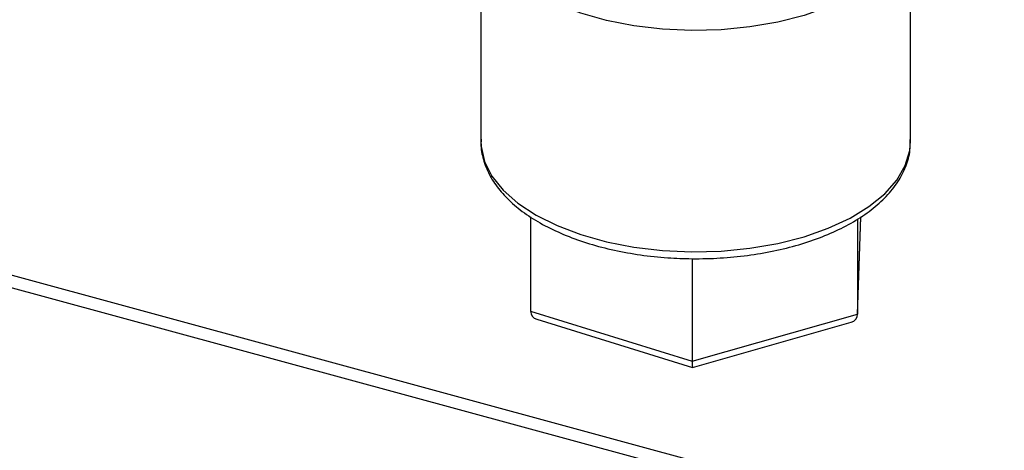
# Model space of a CAD drawing. Units: inches. Extents: x 0.3 to 21.8, y 0.1 to 16.9.
# Drawn here: x 17.1 to 17.6, y 7 to 7.2 of the extents above; entities that cross this region are included whole.
import ezdxf

# ---------------------------------------------------------------- set-up
doc = ezdxf.new("R2010")
doc.units = ezdxf.units.IN
doc.header["$MEASUREMENT"] = 0

msp = doc.modelspace()

# ---------------------------------------------------------------- linework, layer by layer
at = {"color": 7, "linetype": 'Continuous', "lineweight": 25}
for p, q in [((17.33936, 7.2808), (17.33936, 7.15222)), ((17.58936, 7.15222), (17.58936, 7.2808)), ((17.58936, 7.15222), (17.58936, 7.1529)), ((17.36831, 7.10812), (17.36831, 7.05342)), ((17.55841, 7.05163), (17.56042, 7.10816)), ((17.55841, 7.05141), (17.56042, 7.10794)), ((17.55841, 7.10685), (17.55841, 7.05163)), ((17.46235, 7.08381), (17.46235, 7.02426)), ((17.36831, 7.05342), (17.46235, 7.02426)), ((17.46235, 7.02426), (17.55841, 7.05163)), ((17.37189, 7.0486), (17.46243, 7.02052)), ((17.46243, 7.02052), (17.55483, 7.04685))]:
    msp.add_line(p, q, dxfattribs=at)
at = {"color": 8, "linetype": 'Continuous', "lineweight": 25}
for p, q in [((16.42778, 7.2478), (19.21929, 6.48913)), ((16.42207, 7.24215), (19.21929, 6.48193))]:
    msp.add_line(p, q, dxfattribs=at)
at = {"color": 8, "linetype": 'Continuous', "lineweight": 25, "flags": 128}
for points in [[(17.58936, 7.2808), (17.58889, 7.27523), (17.58626, 7.26654), (17.58136, 7.25813), (17.57428, 7.25013), (17.56515, 7.24271), (17.55414, 7.236), (17.54146, 7.23012), (17.52734, 7.22518), (17.51205, 7.22129), (17.49588, 7.2185), (17.47911, 7.21687), (17.46207, 7.21643)], [(17.46207, 7.21643), (17.44508, 7.21719), (17.42844, 7.21913), (17.41247, 7.22223), (17.39747, 7.22641), (17.38371, 7.23161), (17.37146, 7.23772), (17.36094, 7.24464), (17.35234, 7.25223), (17.34583, 7.26035), (17.34153, 7.26886), (17.33952, 7.27758), (17.3394, 7.27914)], [(17.33936, 7.15222), (17.33952, 7.14901), (17.34153, 7.14028), (17.34583, 7.13178), (17.35234, 7.12366), (17.36094, 7.11607), (17.37146, 7.10915), (17.38371, 7.10303), (17.39747, 7.09784), (17.41247, 7.09365), (17.42844, 7.09056), (17.44508, 7.08861), (17.46207, 7.08785)], [(17.46207, 7.08785), (17.47911, 7.08829), (17.49588, 7.08992), (17.51205, 7.09271), (17.52734, 7.09661), (17.54146, 7.10154), (17.55414, 7.10742), (17.56515, 7.11414), (17.57428, 7.12156), (17.58136, 7.12955), (17.58626, 7.13797), (17.58889, 7.14665), (17.58936, 7.15222)]]:
    msp.add_lwpolyline(points, dxfattribs=at)
at = {"color": 7, "linetype": 'Continuous', "lineweight": 25}
for centre, major_axis, ratio, start_param, end_param in [((17.37673, 7.05582), (0.00753, 0.00534), 0.705639, 2.677265, 3.636426), ((17.55017, 7.05418), (0.00724, -0.00567), 0.697169, 5.813899, 6.782978), ((17.46253, 7.02922), (0.0001, 0.00869), 0.016673, 2.177473, 3.146552)]:
    msp.add_ellipse(centre, major_axis=major_axis, ratio=ratio, start_param=start_param, end_param=end_param, dxfattribs=at)
for points, knots in [([(17.3396, 7.15321), (17.33951, 7.1523), (17.33914, 7.14838), (17.3406, 7.14145), (17.34393, 7.13276), (17.34934, 7.12448), (17.35659, 7.11666), (17.3657, 7.10941), (17.37651, 7.10286), (17.38881, 7.09715), (17.40235, 7.09237), (17.41689, 7.08859), (17.43218, 7.08587), (17.44736, 7.08421), (17.45743, 7.08394), (17.46215, 7.08381)], [0, 0, 0, 0, 0.0237165, 0.1012351, 0.1787355, 0.2576778, 0.3388408, 0.4219327, 0.5060924, 0.5905258, 0.6747958, 0.7588277, 0.8426458, 0.926309, 1, 1, 1, 1]), ([(17.46215, 7.08381), (17.46497, 7.08381), (17.47314, 7.08383), (17.48661, 7.08469), (17.50224, 7.08673), (17.51726, 7.08986), (17.53144, 7.094), (17.54455, 7.09913), (17.55639, 7.10518), (17.56676, 7.11212), (17.57543, 7.11987), (17.58223, 7.12833), (17.58683, 7.13731), (17.58925, 7.14565), (17.58916, 7.15091), (17.58913, 7.15303)], [0, 0, 0, 0, 0.04315, 0.124925, 0.206799, 0.2888, 0.371002, 0.453484, 0.536314, 0.619512, 0.702943, 0.785952, 0.867521, 0.946697, 1, 1, 1, 1])]:
    msp.add_open_spline(points, degree=3, knots=knots, dxfattribs=at)

doc.saveas('drawing.dxf')
